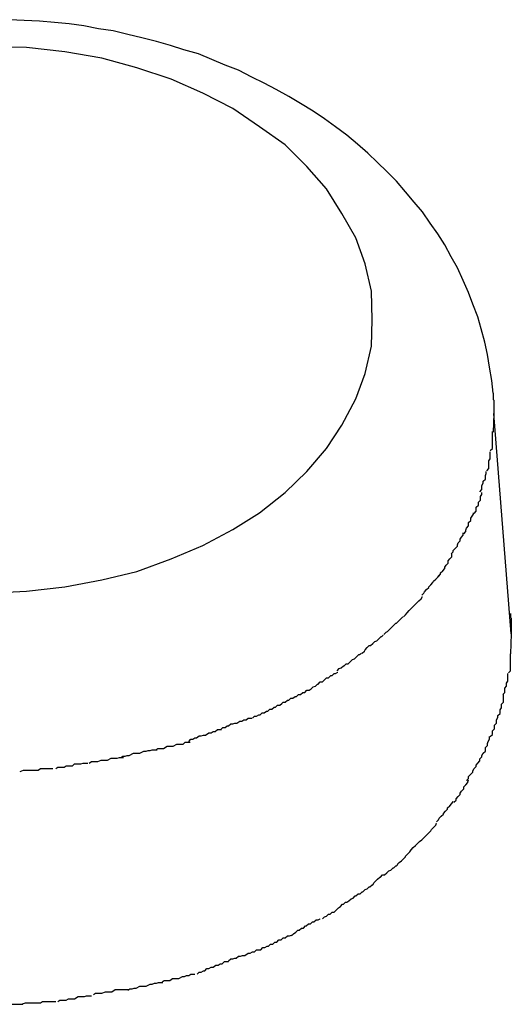
# Model space of a CAD drawing. Extents: x -85 to 85, y -69 to 27.
# Drawn here: x -28 to -28, y -5 to -5 of the extents above; entities that cross this region are included whole.
import ezdxf

# ---------------------------------------------------------------- set-up
doc = ezdxf.new("R2010")
doc.units = 0
doc.layers.get('0').update_dxf_attribs({"linetype": 'CONTINUOUS'})

msp = doc.modelspace()

# ---------------------------------------------------------------- linework, layer by layer
at = {"color": 0}
for points in [[(-27.9606, -4.6101), (-27.9608, -4.6083), (-27.9611, -4.6064), (-27.9614, -4.6046), (-27.9618, -4.6028), (-27.9623, -4.6009), (-27.9628, -4.5992), (-27.9635, -4.5974), (-27.9641, -4.5957), (-27.9649, -4.594), (-27.9657, -4.5922), (-27.9666, -4.5906), (-27.9675, -4.5889), (-27.9685, -4.5873), (-27.9696, -4.5858), (-27.9707, -4.5842), (-27.9719, -4.5828), (-27.9731, -4.5813), (-27.9744, -4.5798), (-27.9758, -4.5784), (-27.9771, -4.5771), (-27.9785, -4.5758), (-27.98, -4.5745), (-27.9815, -4.5732), (-27.9831, -4.572), (-27.9847, -4.5709), (-27.9863, -4.5698), (-27.9881, -4.5687), (-27.9898, -4.5677), (-27.9916, -4.5667), (-27.9933, -4.5658), (-27.9951, -4.5649), (-27.997, -4.5639), (-27.9989, -4.5632), (-28.0008, -4.5624), (-28.0027, -4.5616), (-28.0048, -4.561), (-28.0067, -4.5604), (-28.0087, -4.5598), (-28.0108, -4.5593), (-28.0128, -4.5588), (-28.0149, -4.5583), (-28.017, -4.558), (-28.0191, -4.5576), (-28.0212, -4.5573), (-28.0233, -4.5571), (-28.0254, -4.5569), (-28.0276, -4.5568), (-28.0297, -4.5567)], [(-27.9779, -4.5996), (-27.9779, -4.5996), (-27.978, -4.5955), (-27.9789, -4.5916), (-27.9802, -4.5879), (-27.9822, -4.5844), (-27.9844, -4.5809), (-27.9872, -4.5777), (-27.9903, -4.5746), (-27.994, -4.572), (-27.9978, -4.5694), (-28.0021, -4.5672), (-28.0066, -4.5652), (-28.0115, -4.5636), (-28.0165, -4.5622), (-28.0218, -4.5613), (-28.0273, -4.5607), (-28.033, -4.5606)], [(-27.9779, -4.5996), (-27.9779, -4.5996), (-27.978, -4.5955), (-27.9789, -4.5916), (-27.9802, -4.5879), (-27.9822, -4.5844), (-27.9844, -4.5809), (-27.9872, -4.5777), (-27.9903, -4.5746), (-27.994, -4.572), (-27.9978, -4.5694), (-28.0021, -4.5672), (-28.0066, -4.5652), (-28.0115, -4.5636), (-28.0165, -4.5622), (-28.0218, -4.5613), (-28.0273, -4.5607), (-28.033, -4.5606)], [(-28.033, -4.6387), (-28.0273, -4.6384), (-28.0218, -4.6378), (-28.0165, -4.6368), (-28.0115, -4.6356), (-28.0066, -4.6338), (-28.0021, -4.6319), (-27.9978, -4.6296), (-27.994, -4.6272), (-27.9903, -4.6243), (-27.9872, -4.6213), (-27.9844, -4.618), (-27.9822, -4.6147), (-27.9802, -4.6109), (-27.9789, -4.6073), (-27.978, -4.6034), (-27.9779, -4.5996)], [(-28.033, -4.6387), (-28.0273, -4.6384), (-28.0218, -4.6378), (-28.0165, -4.6368), (-28.0115, -4.6356), (-28.0066, -4.6338), (-28.0021, -4.6319), (-27.9978, -4.6296), (-27.994, -4.6272), (-27.9903, -4.6243), (-27.9872, -4.6213), (-27.9844, -4.618), (-27.9822, -4.6147), (-27.9802, -4.6109), (-27.9789, -4.6073), (-27.978, -4.6034), (-27.9779, -4.5996)], [(-27.9606, -4.6101), (-27.9606, -4.6102), (-27.9606, -4.6103), (-27.9606, -4.6104), (-27.9606, -4.6105), (-27.9606, -4.6106), (-27.9606, -4.6107), (-27.9606, -4.6108), (-27.9606, -4.6108), (-27.9606, -4.6109), (-27.9606, -4.611), (-27.9605, -4.6111), (-27.9605, -4.6112), (-27.9605, -4.6113), (-27.9605, -4.6115), (-27.9605, -4.6116), (-27.9605, -4.6117), (-27.9605, -4.6118), (-27.9605, -4.6119), (-27.9605, -4.6119), (-27.9605, -4.612), (-27.9605, -4.6121), (-27.9605, -4.6122), (-27.9605, -4.6123), (-27.9605, -4.6124), (-27.9605, -4.6125), (-27.9605, -4.6126), (-27.9605, -4.6128), (-27.9605, -4.613)], [(-27.9605, -4.613), (-27.9606, -4.6157)], [(-27.958, -4.6445), (-27.9605, -4.613)], [(-27.961, -4.6183), (-27.961, -4.6183), (-27.9607, -4.618), (-27.9607, -4.6178), (-27.9607, -4.6175), (-27.9607, -4.6175), (-27.9607, -4.6172), (-27.9607, -4.6172), (-27.9607, -4.6169), (-27.9607, -4.6169), (-27.9607, -4.6166), (-27.9607, -4.6165), (-27.9607, -4.6162), (-27.9607, -4.6162), (-27.9607, -4.6159), (-27.9607, -4.6159), (-27.9607, -4.6156), (-27.9607, -4.6156)], [(-27.961, -4.6183), (-27.961, -4.6183), (-27.9607, -4.618), (-27.9607, -4.6178), (-27.9607, -4.6175), (-27.9607, -4.6175), (-27.9607, -4.6172), (-27.9607, -4.6172), (-27.9607, -4.6169), (-27.9607, -4.6169), (-27.9607, -4.6166), (-27.9607, -4.6165), (-27.9607, -4.6162), (-27.9607, -4.6162), (-27.9607, -4.6159), (-27.9607, -4.6159), (-27.9607, -4.6156), (-27.9607, -4.6156)], [(-27.9615, -4.6212), (-27.9615, -4.6212), (-27.9612, -4.6209), (-27.9612, -4.6207), (-27.9612, -4.6204), (-27.9612, -4.6204), (-27.9612, -4.6201), (-27.9612, -4.6201), (-27.9612, -4.6198), (-27.9612, -4.6198), (-27.961, -4.6195), (-27.961, -4.6193), (-27.961, -4.619), (-27.961, -4.619), (-27.961, -4.6187), (-27.961, -4.6187), (-27.961, -4.6185), (-27.961, -4.6185)], [(-27.9615, -4.6212), (-27.9615, -4.6212), (-27.9612, -4.6209), (-27.9612, -4.6207), (-27.9612, -4.6204), (-27.9612, -4.6204), (-27.9612, -4.6201), (-27.9612, -4.6201), (-27.9612, -4.6198), (-27.9612, -4.6198), (-27.961, -4.6195), (-27.961, -4.6193), (-27.961, -4.619), (-27.961, -4.619), (-27.961, -4.6187), (-27.961, -4.6187), (-27.961, -4.6185), (-27.961, -4.6185)], [(-27.9625, -4.6242), (-27.9625, -4.6242), (-27.9622, -4.6239), (-27.9622, -4.6236), (-27.9622, -4.6233), (-27.9622, -4.6233), (-27.962, -4.623), (-27.962, -4.623), (-27.962, -4.6227), (-27.962, -4.6227), (-27.9617, -4.6224), (-27.9617, -4.6222), (-27.9617, -4.6219), (-27.9617, -4.6219), (-27.9616, -4.6216), (-27.9616, -4.6216), (-27.9616, -4.6213), (-27.9616, -4.6213)], [(-27.9625, -4.6242), (-27.9625, -4.6242), (-27.9622, -4.6239), (-27.9622, -4.6236), (-27.9622, -4.6233), (-27.9622, -4.6233), (-27.962, -4.623), (-27.962, -4.623), (-27.962, -4.6227), (-27.962, -4.6227), (-27.9617, -4.6224), (-27.9617, -4.6222), (-27.9617, -4.6219), (-27.9617, -4.6219), (-27.9616, -4.6216), (-27.9616, -4.6216), (-27.9616, -4.6213), (-27.9616, -4.6213)], [(-27.9633, -4.6273), (-27.9633, -4.6273), (-27.963, -4.627), (-27.963, -4.6267), (-27.963, -4.6264), (-27.963, -4.6264), (-27.9627, -4.6261), (-27.9627, -4.626), (-27.9627, -4.6257), (-27.9627, -4.6257), (-27.9624, -4.6254), (-27.9624, -4.6252), (-27.9624, -4.6249), (-27.9624, -4.6249), (-27.9622, -4.6246), (-27.9622, -4.6246), (-27.9622, -4.6243), (-27.9622, -4.6243)], [(-27.9633, -4.6273), (-27.9633, -4.6273), (-27.963, -4.627), (-27.963, -4.6267), (-27.963, -4.6264), (-27.963, -4.6264), (-27.9627, -4.6261), (-27.9627, -4.626), (-27.9627, -4.6257), (-27.9627, -4.6257), (-27.9624, -4.6254), (-27.9624, -4.6252), (-27.9624, -4.6249), (-27.9624, -4.6249), (-27.9622, -4.6246), (-27.9622, -4.6246), (-27.9622, -4.6243), (-27.9622, -4.6243)], [(-27.9648, -4.6302), (-27.9648, -4.6302), (-27.9645, -4.6299), (-27.9645, -4.6297), (-27.9644, -4.6294), (-27.9644, -4.6294), (-27.9641, -4.6291), (-27.9641, -4.6289), (-27.9641, -4.6286), (-27.9641, -4.6286), (-27.9638, -4.6283), (-27.9638, -4.628), (-27.9636, -4.6277), (-27.9636, -4.6277), (-27.9634, -4.6274), (-27.9634, -4.6274), (-27.9634, -4.6272), (-27.9634, -4.6272)], [(-27.9648, -4.6302), (-27.9648, -4.6302), (-27.9645, -4.6299), (-27.9645, -4.6297), (-27.9644, -4.6294), (-27.9644, -4.6294), (-27.9641, -4.6291), (-27.9641, -4.6289), (-27.9641, -4.6286), (-27.9641, -4.6286), (-27.9638, -4.6283), (-27.9638, -4.628), (-27.9636, -4.6277), (-27.9636, -4.6277), (-27.9634, -4.6274), (-27.9634, -4.6274), (-27.9634, -4.6272), (-27.9634, -4.6272)], [(-27.9666, -4.6331), (-27.9666, -4.6331), (-27.9663, -4.6328), (-27.9663, -4.6326), (-27.966, -4.6323), (-27.966, -4.6323), (-27.9657, -4.632), (-27.9657, -4.6318), (-27.9656, -4.6315), (-27.9656, -4.6315), (-27.9653, -4.6312), (-27.9653, -4.631), (-27.9651, -4.6307), (-27.9651, -4.6307), (-27.9649, -4.6304), (-27.9649, -4.6304), (-27.9649, -4.6301), (-27.9649, -4.6301)], [(-27.9666, -4.6331), (-27.9666, -4.6331), (-27.9663, -4.6328), (-27.9663, -4.6326), (-27.966, -4.6323), (-27.966, -4.6323), (-27.9657, -4.632), (-27.9657, -4.6318), (-27.9656, -4.6315), (-27.9656, -4.6315), (-27.9653, -4.6312), (-27.9653, -4.631), (-27.9651, -4.6307), (-27.9651, -4.6307), (-27.9649, -4.6304), (-27.9649, -4.6304), (-27.9649, -4.6301), (-27.9649, -4.6301)], [(-27.9684, -4.6363), (-27.9684, -4.6363), (-27.9681, -4.636), (-27.9681, -4.6358), (-27.9678, -4.6355), (-27.9678, -4.6355), (-27.9675, -4.6352), (-27.9675, -4.635), (-27.9673, -4.6347), (-27.9673, -4.6347), (-27.967, -4.6344), (-27.967, -4.6341), (-27.9668, -4.6338), (-27.9668, -4.6338), (-27.9665, -4.6335), (-27.9665, -4.6334), (-27.9665, -4.6331), (-27.9665, -4.6331)], [(-27.9684, -4.6363), (-27.9684, -4.6363), (-27.9681, -4.636), (-27.9681, -4.6358), (-27.9678, -4.6355), (-27.9678, -4.6355), (-27.9675, -4.6352), (-27.9675, -4.635), (-27.9673, -4.6347), (-27.9673, -4.6347), (-27.967, -4.6344), (-27.967, -4.6341), (-27.9668, -4.6338), (-27.9668, -4.6338), (-27.9665, -4.6335), (-27.9665, -4.6334), (-27.9665, -4.6331), (-27.9665, -4.6331)], [(-27.9708, -4.639), (-27.9708, -4.639), (-27.9705, -4.6387), (-27.9704, -4.6385), (-27.9701, -4.6382), (-27.9701, -4.6382), (-27.9698, -4.6379), (-27.9698, -4.6378), (-27.9695, -4.6375), (-27.9695, -4.6375), (-27.9692, -4.6372), (-27.9691, -4.637), (-27.9688, -4.6367), (-27.9688, -4.6367), (-27.9685, -4.6364), (-27.9685, -4.6364), (-27.9683, -4.6362), (-27.9683, -4.6362)], [(-27.9708, -4.639), (-27.9708, -4.639), (-27.9705, -4.6387), (-27.9704, -4.6385), (-27.9701, -4.6382), (-27.9701, -4.6382), (-27.9698, -4.6379), (-27.9698, -4.6378), (-27.9695, -4.6375), (-27.9695, -4.6375), (-27.9692, -4.6372), (-27.9691, -4.637), (-27.9688, -4.6367), (-27.9688, -4.6367), (-27.9685, -4.6364), (-27.9685, -4.6364), (-27.9683, -4.6362), (-27.9683, -4.6362)], [(-27.9734, -4.6421), (-27.9734, -4.6421), (-27.9731, -4.6418), (-27.9729, -4.6415), (-27.9726, -4.6412), (-27.9726, -4.6412), (-27.9723, -4.6409), (-27.9723, -4.6409), (-27.972, -4.6406), (-27.972, -4.6406), (-27.9717, -4.6403), (-27.9715, -4.6401), (-27.9712, -4.6398), (-27.9712, -4.6398), (-27.9709, -4.6395), (-27.9709, -4.6395), (-27.9707, -4.6392), (-27.9707, -4.6392)], [(-27.9734, -4.6421), (-27.9734, -4.6421), (-27.9731, -4.6418), (-27.9729, -4.6415), (-27.9726, -4.6412), (-27.9726, -4.6412), (-27.9723, -4.6409), (-27.9723, -4.6409), (-27.972, -4.6406), (-27.972, -4.6406), (-27.9717, -4.6403), (-27.9715, -4.6401), (-27.9712, -4.6398), (-27.9712, -4.6398), (-27.9709, -4.6395), (-27.9709, -4.6395), (-27.9707, -4.6392), (-27.9707, -4.6392)], [(-27.9762, -4.6446), (-27.9762, -4.6446), (-27.9759, -4.6443), (-27.9757, -4.6442), (-27.9754, -4.6439), (-27.9754, -4.6439), (-27.9751, -4.6436), (-27.9751, -4.6436), (-27.9748, -4.6433), (-27.9748, -4.6433), (-27.9745, -4.643), (-27.9744, -4.643), (-27.9741, -4.6427), (-27.9741, -4.6427), (-27.9738, -4.6424), (-27.9738, -4.6424), (-27.9735, -4.6421), (-27.9735, -4.6421)], [(-27.9762, -4.6446), (-27.9762, -4.6446), (-27.9759, -4.6443), (-27.9757, -4.6442), (-27.9754, -4.6439), (-27.9754, -4.6439), (-27.9751, -4.6436), (-27.9751, -4.6436), (-27.9748, -4.6433), (-27.9748, -4.6433), (-27.9745, -4.643), (-27.9744, -4.643), (-27.9741, -4.6427), (-27.9741, -4.6427), (-27.9738, -4.6424), (-27.9738, -4.6424), (-27.9735, -4.6421), (-27.9735, -4.6421)], [(-27.9581, -4.6416), (-27.9581, -4.6417), (-27.9581, -4.6418), (-27.9581, -4.6419), (-27.9581, -4.642), (-27.9581, -4.6421), (-27.9581, -4.6422), (-27.958, -4.6423), (-27.958, -4.6424), (-27.958, -4.6425), (-27.958, -4.6426), (-27.958, -4.6427), (-27.958, -4.6428), (-27.958, -4.6429), (-27.958, -4.643), (-27.958, -4.6431), (-27.958, -4.6432), (-27.958, -4.6432), (-27.958, -4.6433), (-27.958, -4.6434), (-27.958, -4.6436), (-27.958, -4.6437), (-27.958, -4.6438), (-27.958, -4.6439), (-27.958, -4.644), (-27.958, -4.6441), (-27.958, -4.6442), (-27.958, -4.6443), (-27.958, -4.6445)], [(-27.9793, -4.6473), (-27.9793, -4.6473), (-27.979, -4.647), (-27.9789, -4.6468), (-27.9786, -4.6465), (-27.9786, -4.6465), (-27.9783, -4.6462), (-27.9781, -4.6462), (-27.9778, -4.6459), (-27.9778, -4.6459), (-27.9775, -4.6456), (-27.9772, -4.6455), (-27.9769, -4.6452), (-27.9769, -4.6452), (-27.9766, -4.6449), (-27.9765, -4.6449), (-27.9763, -4.6447), (-27.9763, -4.6447)], [(-27.9793, -4.6473), (-27.9793, -4.6473), (-27.979, -4.647), (-27.9789, -4.6468), (-27.9786, -4.6465), (-27.9786, -4.6465), (-27.9783, -4.6462), (-27.9781, -4.6462), (-27.9778, -4.6459), (-27.9778, -4.6459), (-27.9775, -4.6456), (-27.9772, -4.6455), (-27.9769, -4.6452), (-27.9769, -4.6452), (-27.9766, -4.6449), (-27.9765, -4.6449), (-27.9763, -4.6447), (-27.9763, -4.6447)], [(-27.958, -4.6445), (-27.9581, -4.6474)], [(-27.9829, -4.6498), (-27.9829, -4.6498), (-27.9826, -4.6495), (-27.9823, -4.6494), (-27.982, -4.6491), (-27.9819, -4.6491), (-27.9816, -4.6488), (-27.9813, -4.6488), (-27.981, -4.6485), (-27.981, -4.6485), (-27.9807, -4.6482), (-27.9804, -4.6481), (-27.9801, -4.6478), (-27.9801, -4.6478), (-27.9798, -4.6475), (-27.9797, -4.6475), (-27.9794, -4.6473), (-27.9794, -4.6473)], [(-27.9829, -4.6498), (-27.9829, -4.6498), (-27.9826, -4.6495), (-27.9823, -4.6494), (-27.982, -4.6491), (-27.9819, -4.6491), (-27.9816, -4.6488), (-27.9813, -4.6488), (-27.981, -4.6485), (-27.981, -4.6485), (-27.9807, -4.6482), (-27.9804, -4.6481), (-27.9801, -4.6478), (-27.9801, -4.6478), (-27.9798, -4.6475), (-27.9797, -4.6475), (-27.9794, -4.6473), (-27.9794, -4.6473)], [(-27.9584, -4.6501), (-27.9584, -4.6501), (-27.9581, -4.6498), (-27.9581, -4.6496), (-27.9581, -4.6493), (-27.9581, -4.6493), (-27.9581, -4.649), (-27.9581, -4.649), (-27.9581, -4.6487), (-27.9581, -4.6487), (-27.9581, -4.6484), (-27.9581, -4.6482), (-27.9581, -4.6479), (-27.9581, -4.6479), (-27.9581, -4.6476), (-27.9581, -4.6476), (-27.9581, -4.6474), (-27.9581, -4.6474)], [(-27.9584, -4.6501), (-27.9584, -4.6501), (-27.9581, -4.6498), (-27.9581, -4.6496), (-27.9581, -4.6493), (-27.9581, -4.6493), (-27.9581, -4.649), (-27.9581, -4.649), (-27.9581, -4.6487), (-27.9581, -4.6487), (-27.9581, -4.6484), (-27.9581, -4.6482), (-27.9581, -4.6479), (-27.9581, -4.6479), (-27.9581, -4.6476), (-27.9581, -4.6476), (-27.9581, -4.6474), (-27.9581, -4.6474)], [(-27.9866, -4.6524), (-27.9866, -4.6524), (-27.9863, -4.6521), (-27.986, -4.652), (-27.9857, -4.6517), (-27.9856, -4.6517), (-27.9853, -4.6514), (-27.985, -4.6514), (-27.9847, -4.6511), (-27.9847, -4.6511), (-27.9844, -4.6508), (-27.9841, -4.6508), (-27.9838, -4.6505), (-27.9836, -4.6505), (-27.9833, -4.6502), (-27.9831, -4.6502), (-27.9828, -4.65), (-27.9828, -4.65)], [(-27.9866, -4.6524), (-27.9866, -4.6524), (-27.9863, -4.6521), (-27.986, -4.652), (-27.9857, -4.6517), (-27.9856, -4.6517), (-27.9853, -4.6514), (-27.985, -4.6514), (-27.9847, -4.6511), (-27.9847, -4.6511), (-27.9844, -4.6508), (-27.9841, -4.6508), (-27.9838, -4.6505), (-27.9836, -4.6505), (-27.9833, -4.6502), (-27.9831, -4.6502), (-27.9828, -4.65), (-27.9828, -4.65)], [(-27.9592, -4.6532), (-27.9592, -4.6532), (-27.9589, -4.6529), (-27.9589, -4.6526), (-27.9589, -4.6523), (-27.9589, -4.6523), (-27.9587, -4.652), (-27.9587, -4.6519), (-27.9587, -4.6516), (-27.9587, -4.6516), (-27.9585, -4.6513), (-27.9585, -4.6511), (-27.9585, -4.6508), (-27.9585, -4.6508), (-27.9585, -4.6505), (-27.9585, -4.6505), (-27.9585, -4.6502), (-27.9585, -4.6502)], [(-27.9592, -4.6532), (-27.9592, -4.6532), (-27.9589, -4.6529), (-27.9589, -4.6526), (-27.9589, -4.6523), (-27.9589, -4.6523), (-27.9587, -4.652), (-27.9587, -4.6519), (-27.9587, -4.6516), (-27.9587, -4.6516), (-27.9585, -4.6513), (-27.9585, -4.6511), (-27.9585, -4.6508), (-27.9585, -4.6508), (-27.9585, -4.6505), (-27.9585, -4.6505), (-27.9585, -4.6502), (-27.9585, -4.6502)], [(-27.9909, -4.6546), (-27.9909, -4.6546), (-27.9906, -4.6543), (-27.9903, -4.6543), (-27.99, -4.654), (-27.9898, -4.654), (-27.9895, -4.6537), (-27.9892, -4.6537), (-27.9889, -4.6535), (-27.9887, -4.6535), (-27.9884, -4.6532), (-27.9881, -4.6532), (-27.9878, -4.6529), (-27.9875, -4.6529), (-27.9872, -4.6526), (-27.9869, -4.6526), (-27.9866, -4.6524), (-27.9866, -4.6524)], [(-27.9909, -4.6546), (-27.9909, -4.6546), (-27.9906, -4.6543), (-27.9903, -4.6543), (-27.99, -4.654), (-27.9898, -4.654), (-27.9895, -4.6537), (-27.9892, -4.6537), (-27.9889, -4.6535), (-27.9887, -4.6535), (-27.9884, -4.6532), (-27.9881, -4.6532), (-27.9878, -4.6529), (-27.9875, -4.6529), (-27.9872, -4.6526), (-27.9869, -4.6526), (-27.9866, -4.6524), (-27.9866, -4.6524)], [(-27.9599, -4.6562), (-27.9599, -4.6562), (-27.9596, -4.6559), (-27.9596, -4.6557), (-27.9596, -4.6554), (-27.9596, -4.6554), (-27.9594, -4.6551), (-27.9594, -4.6549), (-27.9594, -4.6546), (-27.9594, -4.6546), (-27.9591, -4.6543), (-27.9591, -4.6541), (-27.9591, -4.6538), (-27.9591, -4.6538), (-27.9591, -4.6535), (-27.9591, -4.6535), (-27.9591, -4.6532), (-27.9591, -4.6532)], [(-27.9599, -4.6562), (-27.9599, -4.6562), (-27.9596, -4.6559), (-27.9596, -4.6557), (-27.9596, -4.6554), (-27.9596, -4.6554), (-27.9594, -4.6551), (-27.9594, -4.6549), (-27.9594, -4.6546), (-27.9594, -4.6546), (-27.9591, -4.6543), (-27.9591, -4.6541), (-27.9591, -4.6538), (-27.9591, -4.6538), (-27.9591, -4.6535), (-27.9591, -4.6535), (-27.9591, -4.6532), (-27.9591, -4.6532)], [(-27.995, -4.6566), (-27.995, -4.6566), (-27.9947, -4.6563), (-27.9944, -4.6563), (-27.9941, -4.6561), (-27.9939, -4.6561), (-27.9936, -4.6558), (-27.9933, -4.6558), (-27.993, -4.6556), (-27.9928, -4.6556), (-27.9925, -4.6553), (-27.9922, -4.6553), (-27.9919, -4.655), (-27.9917, -4.655), (-27.9914, -4.6547), (-27.9911, -4.6547), (-27.9908, -4.6545), (-27.9908, -4.6545)], [(-27.995, -4.6566), (-27.995, -4.6566), (-27.9947, -4.6563), (-27.9944, -4.6563), (-27.9941, -4.6561), (-27.9939, -4.6561), (-27.9936, -4.6558), (-27.9933, -4.6558), (-27.993, -4.6556), (-27.9928, -4.6556), (-27.9925, -4.6553), (-27.9922, -4.6553), (-27.9919, -4.655), (-27.9917, -4.655), (-27.9914, -4.6547), (-27.9911, -4.6547), (-27.9908, -4.6545), (-27.9908, -4.6545)], [(-27.961, -4.6592), (-27.961, -4.6592), (-27.9607, -4.6589), (-27.9607, -4.6587), (-27.9607, -4.6584), (-27.9607, -4.6584), (-27.9604, -4.6581), (-27.9604, -4.6579), (-27.9604, -4.6576), (-27.9604, -4.6576), (-27.9601, -4.6573), (-27.9601, -4.6571), (-27.9601, -4.6568), (-27.9601, -4.6568), (-27.9599, -4.6565), (-27.9599, -4.6565), (-27.9599, -4.6562), (-27.9599, -4.6562)], [(-27.961, -4.6592), (-27.961, -4.6592), (-27.9607, -4.6589), (-27.9607, -4.6587), (-27.9607, -4.6584), (-27.9607, -4.6584), (-27.9604, -4.6581), (-27.9604, -4.6579), (-27.9604, -4.6576), (-27.9604, -4.6576), (-27.9601, -4.6573), (-27.9601, -4.6571), (-27.9601, -4.6568), (-27.9601, -4.6568), (-27.9599, -4.6565), (-27.9599, -4.6565), (-27.9599, -4.6562), (-27.9599, -4.6562)], [(-27.9995, -4.6582), (-27.9995, -4.6582), (-27.9992, -4.6579), (-27.9989, -4.6579), (-27.9986, -4.6577), (-27.9984, -4.6577), (-27.9981, -4.6574), (-27.9978, -4.6574), (-27.9975, -4.6573), (-27.9972, -4.6573), (-27.9968, -4.657), (-27.9965, -4.657), (-27.9962, -4.6568), (-27.9959, -4.6568), (-27.9956, -4.6566), (-27.9954, -4.6566), (-27.9951, -4.6566), (-27.9951, -4.6566)], [(-27.9995, -4.6582), (-27.9995, -4.6582), (-27.9992, -4.6579), (-27.9989, -4.6579), (-27.9986, -4.6577), (-27.9984, -4.6577), (-27.9981, -4.6574), (-27.9978, -4.6574), (-27.9975, -4.6573), (-27.9972, -4.6573), (-27.9968, -4.657), (-27.9965, -4.657), (-27.9962, -4.6568), (-27.9959, -4.6568), (-27.9956, -4.6566), (-27.9954, -4.6566), (-27.9951, -4.6566), (-27.9951, -4.6566)], [(-28.0041, -4.6599), (-28.0041, -4.6599), (-28.0038, -4.6596), (-28.0035, -4.6596), (-28.0032, -4.6594), (-28.003, -4.6594), (-28.0026, -4.6591), (-28.0023, -4.6591), (-28.002, -4.659), (-28.0017, -4.659), (-28.0012, -4.6587), (-28.0009, -4.6587), (-28.0006, -4.6585), (-28.0003, -4.6585), (-28, -4.6582), (-27.9997, -4.6582), (-27.9994, -4.6582), (-27.9994, -4.6582)], [(-28.0041, -4.6599), (-28.0041, -4.6599), (-28.0038, -4.6596), (-28.0035, -4.6596), (-28.0032, -4.6594), (-28.003, -4.6594), (-28.0026, -4.6591), (-28.0023, -4.6591), (-28.002, -4.659), (-28.0017, -4.659), (-28.0012, -4.6587), (-28.0009, -4.6587), (-28.0006, -4.6585), (-28.0003, -4.6585), (-28, -4.6582), (-27.9997, -4.6582), (-27.9994, -4.6582), (-27.9994, -4.6582)], [(-28.0088, -4.6611), (-28.0088, -4.6611), (-28.0085, -4.6609), (-28.0082, -4.6609), (-28.0079, -4.6609), (-28.0077, -4.6609), (-28.0072, -4.6606), (-28.0069, -4.6606), (-28.0066, -4.6606), (-28.0063, -4.6606), (-28.0058, -4.6603), (-28.0055, -4.6603), (-28.0052, -4.6603), (-28.0049, -4.6603), (-28.0046, -4.66), (-28.0043, -4.66), (-28.004, -4.66), (-28.0039, -4.66)], [(-28.0088, -4.6611), (-28.0088, -4.6611), (-28.0085, -4.6609), (-28.0082, -4.6609), (-28.0079, -4.6609), (-28.0077, -4.6609), (-28.0072, -4.6606), (-28.0069, -4.6606), (-28.0066, -4.6606), (-28.0063, -4.6606), (-28.0058, -4.6603), (-28.0055, -4.6603), (-28.0052, -4.6603), (-28.0049, -4.6603), (-28.0046, -4.66), (-28.0043, -4.66), (-28.004, -4.66), (-28.0039, -4.66)], [(-27.9625, -4.6624), (-27.9625, -4.6624), (-27.9622, -4.6621), (-27.9622, -4.6619), (-27.962, -4.6616), (-27.962, -4.6616), (-27.9617, -4.6613), (-27.9617, -4.6611), (-27.9617, -4.6608), (-27.9617, -4.6608), (-27.9614, -4.6605), (-27.9614, -4.6602), (-27.9613, -4.6599), (-27.9613, -4.6599), (-27.9611, -4.6596), (-27.9611, -4.6595), (-27.9611, -4.6592), (-27.9611, -4.6592)], [(-27.9625, -4.6624), (-27.9625, -4.6624), (-27.9622, -4.6621), (-27.9622, -4.6619), (-27.962, -4.6616), (-27.962, -4.6616), (-27.9617, -4.6613), (-27.9617, -4.6611), (-27.9617, -4.6608), (-27.9617, -4.6608), (-27.9614, -4.6605), (-27.9614, -4.6602), (-27.9613, -4.6599), (-27.9613, -4.6599), (-27.9611, -4.6596), (-27.9611, -4.6595), (-27.9611, -4.6592), (-27.9611, -4.6592)], [(-28.0138, -4.6622), (-28.0138, -4.6622), (-28.0135, -4.662), (-28.0132, -4.662), (-28.0129, -4.6619), (-28.0126, -4.6619), (-28.012, -4.6616), (-28.0117, -4.6616), (-28.0114, -4.6616), (-28.0111, -4.6616), (-28.0105, -4.6613), (-28.0102, -4.6613), (-28.0099, -4.6612), (-28.0096, -4.6612), (-28.0093, -4.6611), (-28.009, -4.6611), (-28.0087, -4.6611), (-28.0086, -4.6611)], [(-28.0138, -4.6622), (-28.0138, -4.6622), (-28.0135, -4.662), (-28.0132, -4.662), (-28.0129, -4.6619), (-28.0126, -4.6619), (-28.012, -4.6616), (-28.0117, -4.6616), (-28.0114, -4.6616), (-28.0111, -4.6616), (-28.0105, -4.6613), (-28.0102, -4.6613), (-28.0099, -4.6612), (-28.0096, -4.6612), (-28.0093, -4.6611), (-28.009, -4.6611), (-28.0087, -4.6611), (-28.0086, -4.6611)], [(-28.0231, -4.6638), (-28.0231, -4.6638), (-28.0228, -4.6636), (-28.0225, -4.6636), (-28.0222, -4.6636), (-28.0219, -4.6636), (-28.0216, -4.6634), (-28.0213, -4.6634), (-28.021, -4.6634), (-28.0207, -4.6634), (-28.0204, -4.6631), (-28.0201, -4.6631), (-28.0198, -4.6631), (-28.0195, -4.6631), (-28.0192, -4.663), (-28.0189, -4.663), (-28.0186, -4.663), (-28.0185, -4.663)], [(-28.0231, -4.6638), (-28.0231, -4.6638), (-28.0228, -4.6636), (-28.0225, -4.6636), (-28.0222, -4.6636), (-28.0219, -4.6636), (-28.0216, -4.6634), (-28.0213, -4.6634), (-28.021, -4.6634), (-28.0207, -4.6634), (-28.0204, -4.6631), (-28.0201, -4.6631), (-28.0198, -4.6631), (-28.0195, -4.6631), (-28.0192, -4.663), (-28.0189, -4.663), (-28.0186, -4.663), (-28.0185, -4.663)], [(-28.0183, -4.663), (-28.0183, -4.663), (-28.018, -4.6628), (-28.0177, -4.6628), (-28.0174, -4.6628), (-28.0171, -4.6628), (-28.0166, -4.6626), (-28.0163, -4.6626), (-28.016, -4.6626), (-28.0157, -4.6626), (-28.0152, -4.6623), (-28.0149, -4.6623), (-28.0146, -4.6623), (-28.0143, -4.6623), (-28.014, -4.6622), (-28.0137, -4.6622), (-28.0134, -4.6622), (-28.0134, -4.6622)], [(-28.0183, -4.663), (-28.0183, -4.663), (-28.018, -4.6628), (-28.0177, -4.6628), (-28.0174, -4.6628), (-28.0171, -4.6628), (-28.0166, -4.6626), (-28.0163, -4.6626), (-28.016, -4.6626), (-28.0157, -4.6626), (-28.0152, -4.6623), (-28.0149, -4.6623), (-28.0146, -4.6623), (-28.0143, -4.6623), (-28.014, -4.6622), (-28.0137, -4.6622), (-28.0134, -4.6622), (-28.0134, -4.6622)], [(-27.9644, -4.6655), (-27.9644, -4.6655), (-27.9641, -4.6652), (-27.9641, -4.6649), (-27.9638, -4.6646), (-27.9638, -4.6646), (-27.9635, -4.6643), (-27.9635, -4.6641), (-27.9633, -4.6638), (-27.9633, -4.6638), (-27.963, -4.6635), (-27.963, -4.6633), (-27.9628, -4.663), (-27.9628, -4.663), (-27.9625, -4.6627), (-27.9625, -4.6627), (-27.9625, -4.6624), (-27.9625, -4.6624)], [(-27.9644, -4.6655), (-27.9644, -4.6655), (-27.9641, -4.6652), (-27.9641, -4.6649), (-27.9638, -4.6646), (-27.9638, -4.6646), (-27.9635, -4.6643), (-27.9635, -4.6641), (-27.9633, -4.6638), (-27.9633, -4.6638), (-27.963, -4.6635), (-27.963, -4.6633), (-27.9628, -4.663), (-27.9628, -4.663), (-27.9625, -4.6627), (-27.9625, -4.6627), (-27.9625, -4.6624), (-27.9625, -4.6624)], [(-28.0282, -4.6642), (-28.0282, -4.6642), (-28.0277, -4.664), (-28.0274, -4.664), (-28.0271, -4.664), (-28.0268, -4.664), (-28.0265, -4.664), (-28.0262, -4.664), (-28.0259, -4.664), (-28.0256, -4.664), (-28.0253, -4.6638), (-28.025, -4.6638), (-28.0247, -4.6638), (-28.0244, -4.6638), (-28.0241, -4.6638), (-28.0238, -4.6638), (-28.0235, -4.6638), (-28.0235, -4.6638)], [(-28.0282, -4.6642), (-28.0282, -4.6642), (-28.0277, -4.664), (-28.0274, -4.664), (-28.0271, -4.664), (-28.0268, -4.664), (-28.0265, -4.664), (-28.0262, -4.664), (-28.0259, -4.664), (-28.0256, -4.664), (-28.0253, -4.6638), (-28.025, -4.6638), (-28.0247, -4.6638), (-28.0244, -4.6638), (-28.0241, -4.6638), (-28.0238, -4.6638), (-28.0235, -4.6638), (-28.0235, -4.6638)], [(-27.9662, -4.6686), (-27.9662, -4.6686), (-27.9659, -4.6683), (-27.9659, -4.6681), (-27.9656, -4.6678), (-27.9656, -4.6678), (-27.9653, -4.6675), (-27.9653, -4.6673), (-27.9651, -4.667), (-27.9651, -4.667), (-27.9648, -4.6667), (-27.9648, -4.6664), (-27.9645, -4.6661), (-27.9645, -4.6661), (-27.9642, -4.6658), (-27.9642, -4.6657), (-27.9641, -4.6654), (-27.9641, -4.6654)], [(-27.9662, -4.6686), (-27.9662, -4.6686), (-27.9659, -4.6683), (-27.9659, -4.6681), (-27.9656, -4.6678), (-27.9656, -4.6678), (-27.9653, -4.6675), (-27.9653, -4.6673), (-27.9651, -4.667), (-27.9651, -4.667), (-27.9648, -4.6667), (-27.9648, -4.6664), (-27.9645, -4.6661), (-27.9645, -4.6661), (-27.9642, -4.6658), (-27.9642, -4.6657), (-27.9641, -4.6654), (-27.9641, -4.6654)], [(-27.9687, -4.6714), (-27.9687, -4.6714), (-27.9684, -4.6711), (-27.9683, -4.6709), (-27.968, -4.6706), (-27.968, -4.6706), (-27.9677, -4.6703), (-27.9677, -4.6702), (-27.9674, -4.6699), (-27.9674, -4.6699), (-27.9671, -4.6696), (-27.9671, -4.6694), (-27.9668, -4.6691), (-27.9668, -4.6691), (-27.9665, -4.6688), (-27.9665, -4.6688), (-27.9663, -4.6685), (-27.9663, -4.6685)], [(-27.9687, -4.6714), (-27.9687, -4.6714), (-27.9684, -4.6711), (-27.9683, -4.6709), (-27.968, -4.6706), (-27.968, -4.6706), (-27.9677, -4.6703), (-27.9677, -4.6702), (-27.9674, -4.6699), (-27.9674, -4.6699), (-27.9671, -4.6696), (-27.9671, -4.6694), (-27.9668, -4.6691), (-27.9668, -4.6691), (-27.9665, -4.6688), (-27.9665, -4.6688), (-27.9663, -4.6685), (-27.9663, -4.6685)], [(-27.9714, -4.6745), (-27.9714, -4.6745), (-27.9711, -4.6742), (-27.9708, -4.674), (-27.9705, -4.6737), (-27.9705, -4.6737), (-27.9702, -4.6734), (-27.9701, -4.6733), (-27.9698, -4.673), (-27.9698, -4.673), (-27.9695, -4.6727), (-27.9694, -4.6725), (-27.9691, -4.6722), (-27.9691, -4.6722), (-27.9688, -4.6719), (-27.9688, -4.6719), (-27.9687, -4.6716), (-27.9687, -4.6716)], [(-27.9714, -4.6745), (-27.9714, -4.6745), (-27.9711, -4.6742), (-27.9708, -4.674), (-27.9705, -4.6737), (-27.9705, -4.6737), (-27.9702, -4.6734), (-27.9701, -4.6733), (-27.9698, -4.673), (-27.9698, -4.673), (-27.9695, -4.6727), (-27.9694, -4.6725), (-27.9691, -4.6722), (-27.9691, -4.6722), (-27.9688, -4.6719), (-27.9688, -4.6719), (-27.9687, -4.6716), (-27.9687, -4.6716)], [(-27.9743, -4.6775), (-27.9743, -4.6775), (-27.974, -4.6772), (-27.9737, -4.677), (-27.9734, -4.6767), (-27.9734, -4.6767), (-27.9731, -4.6764), (-27.9731, -4.6763), (-27.9728, -4.676), (-27.9728, -4.676), (-27.9725, -4.6757), (-27.9723, -4.6754), (-27.972, -4.6751), (-27.972, -4.6751), (-27.9717, -4.6748), (-27.9717, -4.6748), (-27.9714, -4.6745), (-27.9714, -4.6745)], [(-27.9743, -4.6775), (-27.9743, -4.6775), (-27.974, -4.6772), (-27.9737, -4.677), (-27.9734, -4.6767), (-27.9734, -4.6767), (-27.9731, -4.6764), (-27.9731, -4.6763), (-27.9728, -4.676), (-27.9728, -4.676), (-27.9725, -4.6757), (-27.9723, -4.6754), (-27.972, -4.6751), (-27.972, -4.6751), (-27.9717, -4.6748), (-27.9717, -4.6748), (-27.9714, -4.6745), (-27.9714, -4.6745)], [(-27.9776, -4.6801), (-27.9776, -4.6801), (-27.9773, -4.6798), (-27.9771, -4.6796), (-27.9768, -4.6793), (-27.9767, -4.6793), (-27.9764, -4.679), (-27.9761, -4.679), (-27.9758, -4.6787), (-27.9758, -4.6787), (-27.9755, -4.6784), (-27.9752, -4.6783), (-27.9749, -4.678), (-27.9748, -4.678), (-27.9745, -4.6777), (-27.9744, -4.6777), (-27.9742, -4.6775), (-27.9742, -4.6775)], [(-27.9776, -4.6801), (-27.9776, -4.6801), (-27.9773, -4.6798), (-27.9771, -4.6796), (-27.9768, -4.6793), (-27.9767, -4.6793), (-27.9764, -4.679), (-27.9761, -4.679), (-27.9758, -4.6787), (-27.9758, -4.6787), (-27.9755, -4.6784), (-27.9752, -4.6783), (-27.9749, -4.678), (-27.9748, -4.678), (-27.9745, -4.6777), (-27.9744, -4.6777), (-27.9742, -4.6775), (-27.9742, -4.6775)], [(-27.9812, -4.6827), (-27.9812, -4.6827), (-27.9809, -4.6824), (-27.9806, -4.6823), (-27.9803, -4.682), (-27.9802, -4.682), (-27.9799, -4.6817), (-27.9796, -4.6817), (-27.9793, -4.6814), (-27.9792, -4.6814), (-27.9789, -4.6811), (-27.9786, -4.681), (-27.9783, -4.6807), (-27.9782, -4.6807), (-27.9779, -4.6804), (-27.9778, -4.6804), (-27.9776, -4.6801), (-27.9776, -4.6801)], [(-27.9812, -4.6827), (-27.9812, -4.6827), (-27.9809, -4.6824), (-27.9806, -4.6823), (-27.9803, -4.682), (-27.9802, -4.682), (-27.9799, -4.6817), (-27.9796, -4.6817), (-27.9793, -4.6814), (-27.9792, -4.6814), (-27.9789, -4.6811), (-27.9786, -4.681), (-27.9783, -4.6807), (-27.9782, -4.6807), (-27.9779, -4.6804), (-27.9778, -4.6804), (-27.9776, -4.6801), (-27.9776, -4.6801)], [(-27.985, -4.6853), (-27.985, -4.6853), (-27.9847, -4.685), (-27.9844, -4.6849), (-27.9841, -4.6846), (-27.9839, -4.6846), (-27.9836, -4.6843), (-27.9833, -4.6843), (-27.983, -4.684), (-27.983, -4.684), (-27.9827, -4.6837), (-27.9824, -4.6835), (-27.9821, -4.6832), (-27.982, -4.6832), (-27.9817, -4.6829), (-27.9815, -4.6829), (-27.9812, -4.6827), (-27.9812, -4.6827)], [(-27.985, -4.6853), (-27.985, -4.6853), (-27.9847, -4.685), (-27.9844, -4.6849), (-27.9841, -4.6846), (-27.9839, -4.6846), (-27.9836, -4.6843), (-27.9833, -4.6843), (-27.983, -4.684), (-27.983, -4.684), (-27.9827, -4.6837), (-27.9824, -4.6835), (-27.9821, -4.6832), (-27.982, -4.6832), (-27.9817, -4.6829), (-27.9815, -4.6829), (-27.9812, -4.6827), (-27.9812, -4.6827)], [(-27.9894, -4.6877), (-27.9894, -4.6877), (-27.9891, -4.6874), (-27.9888, -4.6872), (-27.9885, -4.6869), (-27.9883, -4.6869), (-27.988, -4.6866), (-27.9877, -4.6866), (-27.9874, -4.6863), (-27.9873, -4.6863), (-27.987, -4.686), (-27.9867, -4.686), (-27.9864, -4.6857), (-27.9862, -4.6857), (-27.9859, -4.6854), (-27.9856, -4.6854), (-27.9853, -4.6853), (-27.9853, -4.6853)], [(-27.9894, -4.6877), (-27.9894, -4.6877), (-27.9891, -4.6874), (-27.9888, -4.6872), (-27.9885, -4.6869), (-27.9883, -4.6869), (-27.988, -4.6866), (-27.9877, -4.6866), (-27.9874, -4.6863), (-27.9873, -4.6863), (-27.987, -4.686), (-27.9867, -4.686), (-27.9864, -4.6857), (-27.9862, -4.6857), (-27.9859, -4.6854), (-27.9856, -4.6854), (-27.9853, -4.6853), (-27.9853, -4.6853)], [(-27.9938, -4.6897), (-27.9938, -4.6897), (-27.9935, -4.6894), (-27.9932, -4.6894), (-27.9929, -4.6892), (-27.9927, -4.6892), (-27.9924, -4.6889), (-27.9921, -4.6889), (-27.9918, -4.6886), (-27.9915, -4.6886), (-27.9912, -4.6883), (-27.9909, -4.6883), (-27.9906, -4.688), (-27.9903, -4.688), (-27.99, -4.6877), (-27.9897, -4.6877), (-27.9894, -4.6876), (-27.9893, -4.6876)], [(-27.9938, -4.6897), (-27.9938, -4.6897), (-27.9935, -4.6894), (-27.9932, -4.6894), (-27.9929, -4.6892), (-27.9927, -4.6892), (-27.9924, -4.6889), (-27.9921, -4.6889), (-27.9918, -4.6886), (-27.9915, -4.6886), (-27.9912, -4.6883), (-27.9909, -4.6883), (-27.9906, -4.688), (-27.9903, -4.688), (-27.99, -4.6877), (-27.9897, -4.6877), (-27.9894, -4.6876), (-27.9893, -4.6876)], [(-27.9984, -4.6913), (-27.9984, -4.6913), (-27.9981, -4.691), (-27.9978, -4.691), (-27.9975, -4.6909), (-27.9973, -4.6909), (-27.997, -4.6906), (-27.9967, -4.6906), (-27.9964, -4.6905), (-27.9961, -4.6905), (-27.9956, -4.6902), (-27.9953, -4.6902), (-27.995, -4.69), (-27.9947, -4.69), (-27.9944, -4.6897), (-27.9941, -4.6897), (-27.9938, -4.6897), (-27.9938, -4.6897)], [(-27.9984, -4.6913), (-27.9984, -4.6913), (-27.9981, -4.691), (-27.9978, -4.691), (-27.9975, -4.6909), (-27.9973, -4.6909), (-27.997, -4.6906), (-27.9967, -4.6906), (-27.9964, -4.6905), (-27.9961, -4.6905), (-27.9956, -4.6902), (-27.9953, -4.6902), (-27.995, -4.69), (-27.9947, -4.69), (-27.9944, -4.6897), (-27.9941, -4.6897), (-27.9938, -4.6897), (-27.9938, -4.6897)], [(-28.0029, -4.6932), (-28.0029, -4.6932), (-28.0026, -4.6929), (-28.0023, -4.6929), (-28.002, -4.6927), (-28.0018, -4.6927), (-28.0015, -4.6924), (-28.0012, -4.6924), (-28.0009, -4.6922), (-28.0006, -4.6922), (-28.0002, -4.6919), (-27.9999, -4.6919), (-27.9996, -4.6917), (-27.9993, -4.6917), (-27.999, -4.6914), (-27.9987, -4.6914), (-27.9984, -4.6914), (-27.9984, -4.6914)], [(-28.0029, -4.6932), (-28.0029, -4.6932), (-28.0026, -4.6929), (-28.0023, -4.6929), (-28.002, -4.6927), (-28.0018, -4.6927), (-28.0015, -4.6924), (-28.0012, -4.6924), (-28.0009, -4.6922), (-28.0006, -4.6922), (-28.0002, -4.6919), (-27.9999, -4.6919), (-27.9996, -4.6917), (-27.9993, -4.6917), (-27.999, -4.6914), (-27.9987, -4.6914), (-27.9984, -4.6914), (-27.9984, -4.6914)], [(-28.0079, -4.6943), (-28.0079, -4.6943), (-28.0076, -4.6941), (-28.0073, -4.6941), (-28.007, -4.6941), (-28.0068, -4.6941), (-28.0064, -4.6938), (-28.0061, -4.6938), (-28.0058, -4.6938), (-28.0055, -4.6938), (-28.005, -4.6935), (-28.0047, -4.6935), (-28.0044, -4.6934), (-28.0041, -4.6934), (-28.0038, -4.6932), (-28.0035, -4.6932), (-28.0032, -4.6932), (-28.0032, -4.6932)], [(-28.0079, -4.6943), (-28.0079, -4.6943), (-28.0076, -4.6941), (-28.0073, -4.6941), (-28.007, -4.6941), (-28.0068, -4.6941), (-28.0064, -4.6938), (-28.0061, -4.6938), (-28.0058, -4.6938), (-28.0055, -4.6938), (-28.005, -4.6935), (-28.0047, -4.6935), (-28.0044, -4.6934), (-28.0041, -4.6934), (-28.0038, -4.6932), (-28.0035, -4.6932), (-28.0032, -4.6932), (-28.0032, -4.6932)], [(-28.0177, -4.6961), (-28.0177, -4.6961), (-28.0174, -4.6959), (-28.0171, -4.6959), (-28.0168, -4.6959), (-28.0165, -4.6959), (-28.016, -4.6957), (-28.0157, -4.6957), (-28.0154, -4.6957), (-28.0151, -4.6957), (-28.0146, -4.6954), (-28.0143, -4.6954), (-28.014, -4.6954), (-28.0137, -4.6954), (-28.0134, -4.6954), (-28.0131, -4.6954), (-28.0128, -4.6954), (-28.0127, -4.6954)], [(-28.0177, -4.6961), (-28.0177, -4.6961), (-28.0174, -4.6959), (-28.0171, -4.6959), (-28.0168, -4.6959), (-28.0165, -4.6959), (-28.016, -4.6957), (-28.0157, -4.6957), (-28.0154, -4.6957), (-28.0151, -4.6957), (-28.0146, -4.6954), (-28.0143, -4.6954), (-28.014, -4.6954), (-28.0137, -4.6954), (-28.0134, -4.6954), (-28.0131, -4.6954), (-28.0128, -4.6954), (-28.0127, -4.6954)], [(-28.0128, -4.6955), (-28.0128, -4.6955), (-28.0125, -4.6953), (-28.0122, -4.6953), (-28.0119, -4.6952), (-28.0116, -4.6952), (-28.0111, -4.6949), (-28.0108, -4.6949), (-28.0105, -4.6949), (-28.0102, -4.6949), (-28.0096, -4.6946), (-28.0093, -4.6946), (-28.009, -4.6945), (-28.0087, -4.6945), (-28.0084, -4.6944), (-28.0081, -4.6944), (-28.0078, -4.6944), (-28.0078, -4.6944)], [(-28.0128, -4.6955), (-28.0128, -4.6955), (-28.0125, -4.6953), (-28.0122, -4.6953), (-28.0119, -4.6952), (-28.0116, -4.6952), (-28.0111, -4.6949), (-28.0108, -4.6949), (-28.0105, -4.6949), (-28.0102, -4.6949), (-28.0096, -4.6946), (-28.0093, -4.6946), (-28.009, -4.6945), (-28.0087, -4.6945), (-28.0084, -4.6944), (-28.0081, -4.6944), (-28.0078, -4.6944), (-28.0078, -4.6944)], [(-28.0228, -4.6971), (-28.0228, -4.6971), (-28.0225, -4.6969), (-28.0222, -4.6969), (-28.0219, -4.6969), (-28.0216, -4.6969), (-28.0213, -4.6967), (-28.021, -4.6967), (-28.0207, -4.6967), (-28.0204, -4.6967), (-28.0199, -4.6964), (-28.0196, -4.6964), (-28.0193, -4.6964), (-28.019, -4.6964), (-28.0187, -4.6963), (-28.0184, -4.6963), (-28.0181, -4.6963), (-28.018, -4.6963)], [(-28.0228, -4.6971), (-28.0228, -4.6971), (-28.0225, -4.6969), (-28.0222, -4.6969), (-28.0219, -4.6969), (-28.0216, -4.6969), (-28.0213, -4.6967), (-28.021, -4.6967), (-28.0207, -4.6967), (-28.0204, -4.6967), (-28.0199, -4.6964), (-28.0196, -4.6964), (-28.0193, -4.6964), (-28.019, -4.6964), (-28.0187, -4.6963), (-28.0184, -4.6963), (-28.0181, -4.6963), (-28.018, -4.6963)], [(-28.0331, -4.6975), (-28.0331, -4.6975), (-28.0326, -4.6975), (-28.0323, -4.6975), (-28.032, -4.6975), (-28.0317, -4.6975), (-28.0313, -4.6975), (-28.031, -4.6975), (-28.0307, -4.6975), (-28.0304, -4.6975), (-28.0299, -4.6975), (-28.0296, -4.6975), (-28.0293, -4.6975), (-28.029, -4.6975), (-28.0287, -4.6975), (-28.0284, -4.6975), (-28.0281, -4.6975), (-28.0278, -4.6975)], [(-28.0331, -4.6975), (-28.0331, -4.6975), (-28.0326, -4.6975), (-28.0323, -4.6975), (-28.032, -4.6975), (-28.0317, -4.6975), (-28.0313, -4.6975), (-28.031, -4.6975), (-28.0307, -4.6975), (-28.0304, -4.6975), (-28.0299, -4.6975), (-28.0296, -4.6975), (-28.0293, -4.6975), (-28.029, -4.6975), (-28.0287, -4.6975), (-28.0284, -4.6975), (-28.0281, -4.6975), (-28.0278, -4.6975)], [(-28.028, -4.6975), (-28.028, -4.6975), (-28.0274, -4.6973), (-28.0271, -4.6973), (-28.0268, -4.6973), (-28.0265, -4.6973), (-28.0262, -4.6973), (-28.0259, -4.6973), (-28.0256, -4.6973), (-28.0253, -4.6973), (-28.025, -4.6971), (-28.0247, -4.6971), (-28.0244, -4.6971), (-28.0241, -4.6971), (-28.0238, -4.6971), (-28.0235, -4.6971), (-28.0232, -4.6971), (-28.0231, -4.6971)], [(-28.028, -4.6975), (-28.028, -4.6975), (-28.0274, -4.6973), (-28.0271, -4.6973), (-28.0268, -4.6973), (-28.0265, -4.6973), (-28.0262, -4.6973), (-28.0259, -4.6973), (-28.0256, -4.6973), (-28.0253, -4.6973), (-28.025, -4.6971), (-28.0247, -4.6971), (-28.0244, -4.6971), (-28.0241, -4.6971), (-28.0238, -4.6971), (-28.0235, -4.6971), (-28.0232, -4.6971), (-28.0231, -4.6971)]]:
    msp.add_lwpolyline(points, dxfattribs=at)

doc.saveas('drawing.dxf')
